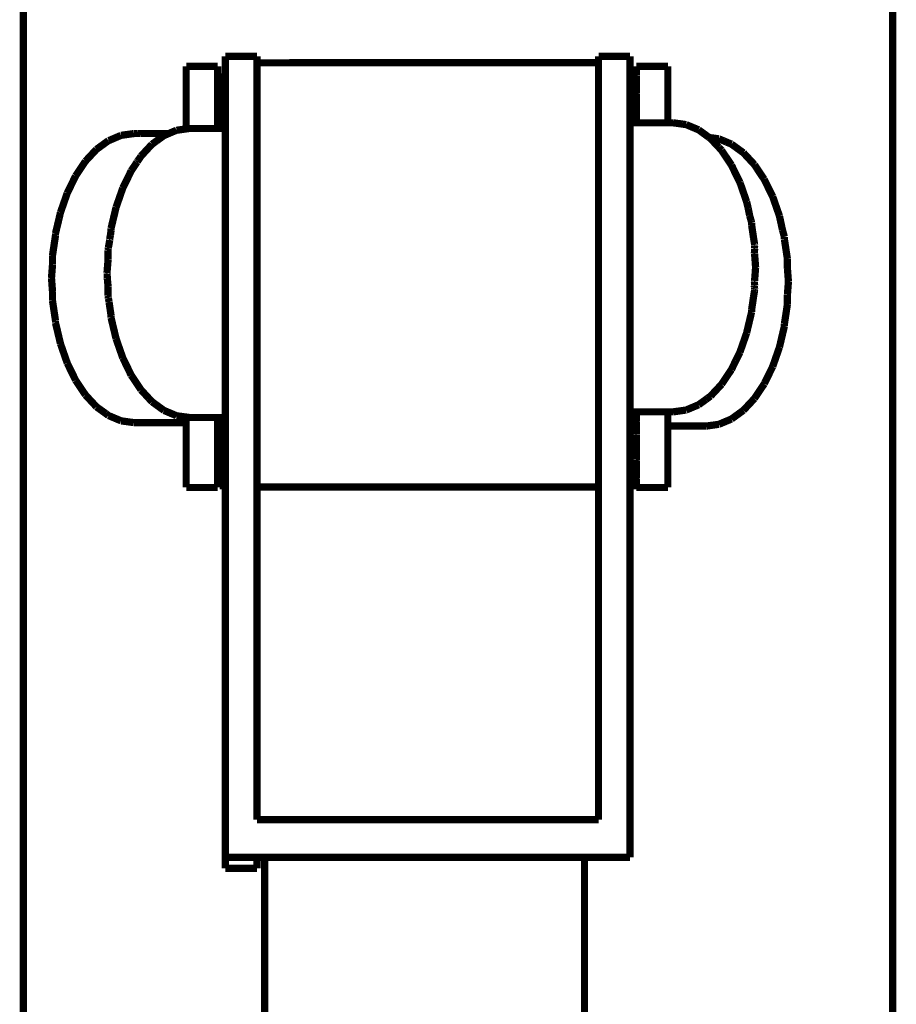
# Model space of a CAD drawing. Units: centimetres. Extents: x 565 to 1467, y 5 to 385.
# Drawn here: x 600 to 612, y 310 to 323 of the extents above; entities that cross this region are included whole.
import ezdxf

# ---------------------------------------------------------------- set-up
doc = ezdxf.new("R2010")
doc.units = ezdxf.units.CM
doc.layers.add('ProfileEdges', color=7, linetype='Continuous')

msp = doc.modelspace()

# ---------------------------------------------------------------- linework, layer by layer
at = {"layer": 'ProfileEdges'}
for points in [[(599.923, 299.009, 0.1, 0.1, 0), (599.923, 335.71, 0.1, 0.1, 0)], [(611.922, 335.71, 0.1, 0.1, 0), (611.922, 299.009, 0.1, 0.1, 0)], [(602.712, 322.714, 0.1, 0.1, 0), (602.712, 322.648, 0.1, 0.1, 0)], [(603.116, 322.714, 0.1, 0.1, 0), (602.712, 322.714, 0.1, 0.1, 0)], [(602.712, 322.648, 0.1, 0.1, 0), (602.712, 322.453, 0.1, 0.1, 0)], [(603.147, 322.714, 0.1, 0.1, 0), (603.116, 322.714, 0.1, 0.1, 0)], [(603.147, 322.648, 0.1, 0.1, 0), (603.147, 322.714, 0.1, 0.1, 0)], [(603.147, 322.624, 0.1, 0.1, 0), (603.147, 322.648, 0.1, 0.1, 0)], [(608.296, 322.714, 0.1, 0.1, 0), (607.862, 322.714, 0.1, 0.1, 0)], [(607.862, 322.714, 0.1, 0.1, 0), (607.862, 322.648, 0.1, 0.1, 0)], [(607.862, 322.648, 0.1, 0.1, 0), (607.862, 322.624, 0.1, 0.1, 0)], [(608.296, 322.648, 0.1, 0.1, 0), (608.296, 322.714, 0.1, 0.1, 0)], [(608.296, 322.453, 0.1, 0.1, 0), (608.296, 322.648, 0.1, 0.1, 0)], [(602.171, 322.576, 0.1, 0.1, 0), (602.171, 322.449, 0.1, 0.1, 0)], [(602.171, 322.576, 0.1, 0.1, 0), (602.529, 322.576, 0.1, 0.1, 0)], [(602.529, 322.576, 0.1, 0.1, 0), (602.581, 322.576, 0.1, 0.1, 0)], [(602.581, 322.576, 0.1, 0.1, 0), (602.605, 322.576, 0.1, 0.1, 0)], [(602.605, 322.449, 0.1, 0.1, 0), (602.605, 322.576, 0.1, 0.1, 0)], [(603.17, 322.623, 0.1, 0.1, 0), (603.147, 322.624, 0.1, 0.1, 0)], [(603.147, 322.56, 0.1, 0.1, 0), (603.147, 322.624, 0.1, 0.1, 0)], [(603.147, 322.56, 0.1, 0.1, 0), (603.147, 322.453, 0.1, 0.1, 0)], [(603.739, 322.624, 0.1, 0.1, 0), (603.17, 322.623, 0.1, 0.1, 0)], [(603.797, 322.624, 0.1, 0.1, 0), (603.739, 322.624, 0.1, 0.1, 0)], [(604.392, 322.624, 0.1, 0.1, 0), (603.797, 322.624, 0.1, 0.1, 0)], [(604.451, 322.624, 0.1, 0.1, 0), (604.392, 322.624, 0.1, 0.1, 0)], [(605.063, 322.624, 0.1, 0.1, 0), (604.451, 322.624, 0.1, 0.1, 0)], [(605.123, 322.624, 0.1, 0.1, 0), (605.063, 322.624, 0.1, 0.1, 0)], [(605.747, 322.624, 0.1, 0.1, 0), (605.123, 322.624, 0.1, 0.1, 0)], [(605.807, 322.624, 0.1, 0.1, 0), (605.747, 322.624, 0.1, 0.1, 0)], [(606.432, 322.624, 0.1, 0.1, 0), (605.807, 322.624, 0.1, 0.1, 0)], [(606.492, 322.624, 0.1, 0.1, 0), (606.432, 322.624, 0.1, 0.1, 0)], [(607.11, 322.624, 0.1, 0.1, 0), (606.492, 322.624, 0.1, 0.1, 0)], [(607.169, 322.624, 0.1, 0.1, 0), (607.11, 322.624, 0.1, 0.1, 0)], [(607.773, 322.624, 0.1, 0.1, 0), (607.169, 322.624, 0.1, 0.1, 0)], [(607.829, 322.624, 0.1, 0.1, 0), (607.773, 322.624, 0.1, 0.1, 0)], [(607.862, 322.624, 0.1, 0.1, 0), (607.829, 322.624, 0.1, 0.1, 0)], [(607.862, 322.624, 0.1, 0.1, 0), (607.862, 322.56, 0.1, 0.1, 0)], [(607.862, 322.453, 0.1, 0.1, 0), (607.862, 322.56, 0.1, 0.1, 0)], [(608.385, 322.576, 0.1, 0.1, 0), (608.385, 322.449, 0.1, 0.1, 0)], [(608.412, 322.576, 0.1, 0.1, 0), (608.385, 322.576, 0.1, 0.1, 0)], [(608.466, 322.576, 0.1, 0.1, 0), (608.412, 322.576, 0.1, 0.1, 0)], [(608.466, 322.576, 0.1, 0.1, 0), (608.819, 322.576, 0.1, 0.1, 0)], [(608.819, 322.449, 0.1, 0.1, 0), (608.819, 322.576, 0.1, 0.1, 0)], [(602.171, 322.449, 0.1, 0.1, 0), (602.171, 322.2, 0.1, 0.1, 0)], [(602.605, 322.2, 0.1, 0.1, 0), (602.605, 322.449, 0.1, 0.1, 0)], [(602.712, 322.428, 0.1, 0.1, 0), (602.631, 322.428, 0.1, 0.1, 0)], [(602.631, 322.428, 0.1, 0.1, 0), (602.631, 322.305, 0.1, 0.1, 0)], [(602.712, 322.453, 0.1, 0.1, 0), (602.712, 322.428, 0.1, 0.1, 0)], [(602.712, 322.428, 0.1, 0.1, 0), (602.712, 322.306, 0.1, 0.1, 0)], [(603.147, 322.371, 0.1, 0.1, 0), (603.147, 322.453, 0.1, 0.1, 0)], [(603.147, 322.138, 0.1, 0.1, 0), (603.147, 322.371, 0.1, 0.1, 0)], [(607.862, 322.453, 0.1, 0.1, 0), (607.862, 322.371, 0.1, 0.1, 0)], [(607.862, 322.371, 0.1, 0.1, 0), (607.862, 322.138, 0.1, 0.1, 0)], [(608.296, 322.428, 0.1, 0.1, 0), (608.296, 322.453, 0.1, 0.1, 0)], [(608.384, 322.428, 0.1, 0.1, 0), (608.296, 322.428, 0.1, 0.1, 0)], [(608.296, 322.305, 0.1, 0.1, 0), (608.296, 322.428, 0.1, 0.1, 0)], [(608.385, 322.449, 0.1, 0.1, 0), (608.384, 322.428, 0.1, 0.1, 0)], [(608.384, 322.305, 0.1, 0.1, 0), (608.384, 322.428, 0.1, 0.1, 0)], [(608.819, 322.2, 0.1, 0.1, 0), (608.819, 322.449, 0.1, 0.1, 0)], [(602.631, 322.305, 0.1, 0.1, 0), (602.631, 322.064, 0.1, 0.1, 0)], [(602.712, 322.306, 0.1, 0.1, 0), (602.712, 322.138, 0.1, 0.1, 0)], [(608.296, 322.301, 0.1, 0.1, 0), (608.296, 322.305, 0.1, 0.1, 0)], [(608.296, 322.138, 0.1, 0.1, 0), (608.296, 322.301, 0.1, 0.1, 0)], [(608.385, 322.2, 0.1, 0.1, 0), (608.384, 322.305, 0.1, 0.1, 0)], [(602.171, 322.2, 0.1, 0.1, 0), (602.171, 321.841, 0.1, 0.1, 0)], [(602.605, 321.841, 0.1, 0.1, 0), (602.605, 322.2, 0.1, 0.1, 0)], [(602.712, 322.138, 0.1, 0.1, 0), (602.712, 322.067, 0.1, 0.1, 0)], [(603.147, 322.064, 0.1, 0.1, 0), (603.147, 322.138, 0.1, 0.1, 0)], [(607.862, 322.138, 0.1, 0.1, 0), (607.862, 322.064, 0.1, 0.1, 0)], [(608.296, 322.064, 0.1, 0.1, 0), (608.296, 322.138, 0.1, 0.1, 0)], [(608.385, 322.2, 0.1, 0.1, 0), (608.384, 322.064, 0.1, 0.1, 0)], [(608.819, 321.841, 0.1, 0.1, 0), (608.819, 322.2, 0.1, 0.1, 0)], [(602.631, 322.064, 0.1, 0.1, 0), (602.631, 321.717, 0.1, 0.1, 0)], [(602.712, 322.067, 0.1, 0.1, 0), (602.712, 322.064, 0.1, 0.1, 0)], [(602.712, 322.064, 0.1, 0.1, 0), (602.712, 321.72, 0.1, 0.1, 0)], [(603.147, 321.715, 0.1, 0.1, 0), (603.147, 322.064, 0.1, 0.1, 0)], [(607.862, 322.064, 0.1, 0.1, 0), (607.862, 321.715, 0.1, 0.1, 0)], [(608.296, 322.058, 0.1, 0.1, 0), (608.296, 322.064, 0.1, 0.1, 0)], [(608.296, 321.795, 0.1, 0.1, 0), (608.296, 322.058, 0.1, 0.1, 0)], [(608.384, 322.064, 0.1, 0.1, 0), (608.385, 321.841, 0.1, 0.1, 0)], [(602.171, 321.841, 0.1, 0.1, 0), (602.171, 321.711, 0.1, 0.1, 0)], [(602.605, 321.717, 0.1, 0.1, 0), (602.605, 321.841, 0.1, 0.1, 0)], [(608.385, 321.841, 0.1, 0.1, 0), (608.385, 321.795, 0.1, 0.1, 0)], [(608.819, 321.795, 0.1, 0.1, 0), (608.819, 321.841, 0.1, 0.1, 0)], [(602.037, 321.692, 0.1, 0.1, 0), (601.986, 321.671, 0.1, 0.1, 0)], [(602.171, 321.711, 0.1, 0.1, 0), (602.037, 321.692, 0.1, 0.1, 0)], [(602.216, 321.717, 0.1, 0.1, 0), (602.171, 321.711, 0.1, 0.1, 0)], [(602.486, 321.717, 0.1, 0.1, 0), (602.216, 321.717, 0.1, 0.1, 0)], [(602.605, 321.717, 0.1, 0.1, 0), (602.486, 321.717, 0.1, 0.1, 0)], [(602.631, 321.717, 0.1, 0.1, 0), (602.605, 321.717, 0.1, 0.1, 0)], [(602.662, 321.717, 0.1, 0.1, 0), (602.631, 321.717, 0.1, 0.1, 0)], [(602.712, 321.715, 0.1, 0.1, 0), (602.662, 321.717, 0.1, 0.1, 0)], [(602.712, 321.72, 0.1, 0.1, 0), (602.712, 321.715, 0.1, 0.1, 0)], [(602.712, 321.715, 0.1, 0.1, 0), (602.712, 321.679, 0.1, 0.1, 0)], [(603.147, 321.655, 0.1, 0.1, 0), (603.147, 321.715, 0.1, 0.1, 0)], [(607.862, 321.715, 0.1, 0.1, 0), (607.862, 321.658, 0.1, 0.1, 0)], [(608.385, 321.795, 0.1, 0.1, 0), (608.296, 321.795, 0.1, 0.1, 0)], [(608.296, 321.75, 0.1, 0.1, 0), (608.296, 321.795, 0.1, 0.1, 0)], [(608.296, 321.715, 0.1, 0.1, 0), (608.296, 321.75, 0.1, 0.1, 0)], [(608.296, 321.698, 0.1, 0.1, 0), (608.296, 321.715, 0.1, 0.1, 0)], [(608.296, 321.698, 0.1, 0.1, 0), (608.296, 321.566, 0.1, 0.1, 0)], [(608.775, 321.795, 0.1, 0.1, 0), (608.385, 321.795, 0.1, 0.1, 0)], [(608.819, 321.795, 0.1, 0.1, 0), (608.775, 321.795, 0.1, 0.1, 0)], [(608.893, 321.795, 0.1, 0.1, 0), (608.819, 321.795, 0.1, 0.1, 0)], [(609.018, 321.778, 0.1, 0.1, 0), (608.893, 321.795, 0.1, 0.1, 0)], [(609.072, 321.77, 0.1, 0.1, 0), (609.018, 321.778, 0.1, 0.1, 0)], [(609.244, 321.698, 0.1, 0.1, 0), (609.072, 321.77, 0.1, 0.1, 0)], [(609.389, 321.592, 0.1, 0.1, 0), (609.244, 321.698, 0.1, 0.1, 0)], [(601.098, 321.549, 0.1, 0.1, 0), (601.061, 321.522, 0.1, 0.1, 0)], [(601.098, 321.549, 0.1, 0.1, 0), (601.102, 321.549, 0.1, 0.1, 0)], [(601.272, 321.622, 0.1, 0.1, 0), (601.102, 321.549, 0.1, 0.1, 0)], [(601.45, 321.647, 0.1, 0.1, 0), (601.272, 321.622, 0.1, 0.1, 0)], [(601.495, 321.648, 0.1, 0.1, 0), (601.45, 321.647, 0.1, 0.1, 0)], [(601.541, 321.647, 0.1, 0.1, 0), (601.495, 321.648, 0.1, 0.1, 0)], [(601.93, 321.647, 0.1, 0.1, 0), (601.541, 321.647, 0.1, 0.1, 0)], [(601.768, 321.549, 0.1, 0.1, 0), (601.7, 321.5, 0.1, 0.1, 0)], [(601.859, 321.616, 0.1, 0.1, 0), (601.768, 321.549, 0.1, 0.1, 0)], [(601.865, 321.619, 0.1, 0.1, 0), (601.859, 321.616, 0.1, 0.1, 0)], [(601.93, 321.647, 0.1, 0.1, 0), (601.865, 321.619, 0.1, 0.1, 0)], [(601.986, 321.671, 0.1, 0.1, 0), (601.93, 321.647, 0.1, 0.1, 0)], [(602.712, 321.679, 0.1, 0.1, 0), (602.712, 321.619, 0.1, 0.1, 0)], [(602.712, 321.619, 0.1, 0.1, 0), (602.712, 321.51, 0.1, 0.1, 0)], [(603.147, 321.652, 0.1, 0.1, 0), (603.147, 321.655, 0.1, 0.1, 0)], [(603.147, 321.205, 0.1, 0.1, 0), (603.147, 321.652, 0.1, 0.1, 0)], [(607.862, 321.658, 0.1, 0.1, 0), (607.862, 321.655, 0.1, 0.1, 0)], [(607.862, 321.205, 0.1, 0.1, 0), (607.862, 321.655, 0.1, 0.1, 0)], [(608.296, 321.414, 0.1, 0.1, 0), (608.296, 321.566, 0.1, 0.1, 0)], [(609.523, 321.574, 0.1, 0.1, 0), (609.389, 321.592, 0.1, 0.1, 0)], [(609.409, 321.578, 0.1, 0.1, 0), (609.389, 321.592, 0.1, 0.1, 0)], [(609.443, 321.541, 0.1, 0.1, 0), (609.409, 321.578, 0.1, 0.1, 0)], [(609.585, 321.548, 0.1, 0.1, 0), (609.523, 321.574, 0.1, 0.1, 0)], [(609.634, 321.527, 0.1, 0.1, 0), (609.585, 321.548, 0.1, 0.1, 0)], [(600.933, 321.429, 0.1, 0.1, 0), (600.781, 321.266, 0.1, 0.1, 0)], [(601.061, 321.522, 0.1, 0.1, 0), (600.933, 321.429, 0.1, 0.1, 0)], [(601.695, 321.495, 0.1, 0.1, 0), (601.548, 321.336, 0.1, 0.1, 0)], [(601.7, 321.5, 0.1, 0.1, 0), (601.695, 321.495, 0.1, 0.1, 0)], [(602.712, 321.51, 0.1, 0.1, 0), (602.712, 321.336, 0.1, 0.1, 0)], [(608.296, 321.209, 0.1, 0.1, 0), (608.296, 321.414, 0.1, 0.1, 0)], [(609.5, 321.48, 0.1, 0.1, 0), (609.443, 321.541, 0.1, 0.1, 0)], [(609.514, 321.465, 0.1, 0.1, 0), (609.5, 321.48, 0.1, 0.1, 0)], [(609.523, 321.456, 0.1, 0.1, 0), (609.514, 321.465, 0.1, 0.1, 0)], [(609.561, 321.414, 0.1, 0.1, 0), (609.523, 321.456, 0.1, 0.1, 0)], [(609.624, 321.32, 0.1, 0.1, 0), (609.561, 321.414, 0.1, 0.1, 0)], [(609.697, 321.501, 0.1, 0.1, 0), (609.634, 321.527, 0.1, 0.1, 0)], [(609.862, 321.381, 0.1, 0.1, 0), (609.697, 321.501, 0.1, 0.1, 0)], [(601.548, 321.336, 0.1, 0.1, 0), (601.501, 321.266, 0.1, 0.1, 0)], [(602.712, 321.336, 0.1, 0.1, 0), (602.712, 321.205, 0.1, 0.1, 0)], [(609.697, 321.211, 0.1, 0.1, 0), (609.624, 321.32, 0.1, 0.1, 0)], [(610.014, 321.217, 0.1, 0.1, 0), (609.862, 321.381, 0.1, 0.1, 0)], [(600.726, 321.183, 0.1, 0.1, 0), (600.69, 321.129, 0.1, 0.1, 0)], [(600.781, 321.266, 0.1, 0.1, 0), (600.726, 321.183, 0.1, 0.1, 0)], [(601.45, 321.189, 0.1, 0.1, 0), (601.412, 321.133, 0.1, 0.1, 0)], [(601.491, 321.251, 0.1, 0.1, 0), (601.45, 321.189, 0.1, 0.1, 0)], [(601.495, 321.256, 0.1, 0.1, 0), (601.491, 321.251, 0.1, 0.1, 0)], [(601.501, 321.266, 0.1, 0.1, 0), (601.495, 321.256, 0.1, 0.1, 0)], [(602.712, 321.205, 0.1, 0.1, 0), (602.712, 321.166, 0.1, 0.1, 0)], [(602.712, 321.166, 0.1, 0.1, 0), (602.712, 320.895, 0.1, 0.1, 0)], [(603.147, 321.159, 0.1, 0.1, 0), (603.147, 321.205, 0.1, 0.1, 0)], [(603.147, 321.156, 0.1, 0.1, 0), (603.147, 321.159, 0.1, 0.1, 0)], [(603.147, 320.628, 0.1, 0.1, 0), (603.147, 321.156, 0.1, 0.1, 0)], [(607.862, 321.205, 0.1, 0.1, 0), (607.862, 321.163, 0.1, 0.1, 0)], [(607.862, 321.163, 0.1, 0.1, 0), (607.862, 321.159, 0.1, 0.1, 0)], [(607.862, 321.159, 0.1, 0.1, 0), (607.862, 320.628, 0.1, 0.1, 0)], [(608.296, 321.209, 0.1, 0.1, 0), (608.296, 321.205, 0.1, 0.1, 0)], [(608.296, 320.973, 0.1, 0.1, 0), (608.296, 321.205, 0.1, 0.1, 0)], [(609.721, 321.161, 0.1, 0.1, 0), (609.697, 321.211, 0.1, 0.1, 0)], [(609.746, 321.109, 0.1, 0.1, 0), (609.721, 321.161, 0.1, 0.1, 0)], [(610.102, 321.084, 0.1, 0.1, 0), (610.014, 321.217, 0.1, 0.1, 0)], [(600.645, 321.062, 0.1, 0.1, 0), (600.529, 320.824, 0.1, 0.1, 0)], [(600.69, 321.129, 0.1, 0.1, 0), (600.645, 321.062, 0.1, 0.1, 0)], [(601.363, 321.031, 0.1, 0.1, 0), (601.296, 320.895, 0.1, 0.1, 0)], [(601.412, 321.133, 0.1, 0.1, 0), (601.363, 321.031, 0.1, 0.1, 0)], [(609.813, 320.973, 0.1, 0.1, 0), (609.746, 321.109, 0.1, 0.1, 0)], [(610.148, 321.016, 0.1, 0.1, 0), (610.102, 321.084, 0.1, 0.1, 0)], [(610.266, 320.776, 0.1, 0.1, 0), (610.148, 321.016, 0.1, 0.1, 0)], [(601.296, 320.895, 0.1, 0.1, 0), (601.272, 320.826, 0.1, 0.1, 0)], [(602.712, 320.895, 0.1, 0.1, 0), (602.712, 320.68, 0.1, 0.1, 0)], [(608.296, 320.714, 0.1, 0.1, 0), (608.296, 320.973, 0.1, 0.1, 0)], [(609.819, 320.957, 0.1, 0.1, 0), (609.813, 320.973, 0.1, 0.1, 0)], [(609.862, 320.833, 0.1, 0.1, 0), (609.819, 320.957, 0.1, 0.1, 0)], [(600.529, 320.824, 0.1, 0.1, 0), (600.436, 320.557, 0.1, 0.1, 0)], [(601.266, 320.808, 0.1, 0.1, 0), (601.203, 320.628, 0.1, 0.1, 0)], [(601.269, 320.817, 0.1, 0.1, 0), (601.266, 320.808, 0.1, 0.1, 0)], [(601.272, 320.826, 0.1, 0.1, 0), (601.269, 320.817, 0.1, 0.1, 0)], [(609.902, 320.717, 0.1, 0.1, 0), (609.862, 320.833, 0.1, 0.1, 0)], [(610.359, 320.509, 0.1, 0.1, 0), (610.266, 320.776, 0.1, 0.1, 0)], [(601.203, 320.628, 0.1, 0.1, 0), (601.18, 320.53, 0.1, 0.1, 0)], [(602.712, 320.68, 0.1, 0.1, 0), (602.712, 320.628, 0.1, 0.1, 0)], [(602.712, 320.628, 0.1, 0.1, 0), (602.712, 320.338, 0.1, 0.1, 0)], [(603.147, 320.6, 0.1, 0.1, 0), (603.147, 320.628, 0.1, 0.1, 0)], [(603.147, 320.597, 0.1, 0.1, 0), (603.147, 320.6, 0.1, 0.1, 0)], [(603.147, 320.011, 0.1, 0.1, 0), (603.147, 320.597, 0.1, 0.1, 0)], [(607.862, 320.628, 0.1, 0.1, 0), (607.862, 320.604, 0.1, 0.1, 0)], [(607.862, 320.604, 0.1, 0.1, 0), (607.862, 320.6, 0.1, 0.1, 0)], [(607.862, 320.6, 0.1, 0.1, 0), (607.862, 320.011, 0.1, 0.1, 0)], [(608.296, 320.628, 0.1, 0.1, 0), (608.296, 320.714, 0.1, 0.1, 0)], [(608.296, 320.417, 0.1, 0.1, 0), (608.296, 320.628, 0.1, 0.1, 0)], [(609.906, 320.706, 0.1, 0.1, 0), (609.902, 320.717, 0.1, 0.1, 0)], [(609.93, 320.605, 0.1, 0.1, 0), (609.906, 320.706, 0.1, 0.1, 0)], [(609.947, 320.516, 0.1, 0.1, 0), (609.93, 320.605, 0.1, 0.1, 0)], [(600.419, 320.484, 0.1, 0.1, 0), (600.388, 320.354, 0.1, 0.1, 0)], [(600.436, 320.557, 0.1, 0.1, 0), (600.419, 320.484, 0.1, 0.1, 0)], [(601.18, 320.53, 0.1, 0.1, 0), (601.134, 320.338, 0.1, 0.1, 0)], [(609.97, 320.437, 0.1, 0.1, 0), (609.947, 320.516, 0.1, 0.1, 0)], [(610.4, 320.319, 0.1, 0.1, 0), (610.359, 320.509, 0.1, 0.1, 0)], [(600.367, 320.268, 0.1, 0.1, 0), (600.388, 320.354, 0.1, 0.1, 0)], [(601.134, 320.338, 0.1, 0.1, 0), (601.134, 320.308, 0.1, 0.1, 0)], [(602.712, 320.338, 0.1, 0.1, 0), (602.712, 320.1, 0.1, 0.1, 0)], [(608.296, 320.13, 0.1, 0.1, 0), (608.296, 320.417, 0.1, 0.1, 0)], [(609.975, 320.417, 0.1, 0.1, 0), (609.97, 320.437, 0.1, 0.1, 0)], [(609.975, 320.386, 0.1, 0.1, 0), (609.975, 320.417, 0.1, 0.1, 0)], [(609.975, 320.386, 0.1, 0.1, 0), (610.002, 320.204, 0.1, 0.1, 0)], [(600.326, 319.964, 0.1, 0.1, 0), (600.367, 320.238, 0.1, 0.1, 0)], [(600.367, 320.268, 0.1, 0.1, 0), (600.367, 320.238, 0.1, 0.1, 0)], [(601.114, 320.186, 0.1, 0.1, 0), (601.125, 320.241, 0.1, 0.1, 0)], [(601.125, 320.241, 0.1, 0.1, 0), (601.134, 320.308, 0.1, 0.1, 0)], [(610.014, 320.13, 0.1, 0.1, 0), (610.002, 320.204, 0.1, 0.1, 0)], [(610.427, 320.22, 0.1, 0.1, 0), (610.4, 320.319, 0.1, 0.1, 0)], [(610.427, 320.19, 0.1, 0.1, 0), (610.427, 320.22, 0.1, 0.1, 0)], [(610.427, 320.19, 0.1, 0.1, 0), (610.469, 319.915, 0.1, 0.1, 0)], [(601.093, 320.034, 0.1, 0.1, 0), (601.098, 320.058, 0.1, 0.1, 0)], [(601.098, 320.075, 0.1, 0.1, 0), (601.107, 320.126, 0.1, 0.1, 0)], [(601.098, 320.058, 0.1, 0.1, 0), (601.098, 320.075, 0.1, 0.1, 0)], [(601.107, 320.126, 0.1, 0.1, 0), (601.116, 320.179, 0.1, 0.1, 0)], [(601.114, 320.186, 0.1, 0.1, 0), (601.116, 320.179, 0.1, 0.1, 0)], [(602.712, 320.1, 0.1, 0.1, 0), (602.712, 320.011, 0.1, 0.1, 0)], [(608.296, 320.011, 0.1, 0.1, 0), (608.296, 320.13, 0.1, 0.1, 0)], [(610.016, 320.112, 0.1, 0.1, 0), (610.014, 320.13, 0.1, 0.1, 0)], [(610.014, 320.059, 0.1, 0.1, 0), (610.016, 320.097, 0.1, 0.1, 0)], [(610.016, 320.053, 0.1, 0.1, 0), (610.014, 320.059, 0.1, 0.1, 0)], [(610.014, 320.002, 0.1, 0.1, 0), (610.016, 320.053, 0.1, 0.1, 0)], [(610.015, 320.105, 0.1, 0.1, 0), (610.016, 320.112, 0.1, 0.1, 0)], [(610.015, 320.101, 0.1, 0.1, 0), (610.015, 320.105, 0.1, 0.1, 0)], [(610.016, 320.097, 0.1, 0.1, 0), (610.015, 320.101, 0.1, 0.1, 0)], [(600.326, 319.904, 0.1, 0.1, 0), (600.326, 319.964, 0.1, 0.1, 0)], [(601.093, 319.974, 0.1, 0.1, 0), (601.093, 320.034, 0.1, 0.1, 0)], [(601.093, 319.974, 0.1, 0.1, 0), (601.093, 319.905, 0.1, 0.1, 0)], [(602.712, 320.011, 0.1, 0.1, 0), (602.712, 319.722, 0.1, 0.1, 0)], [(603.147, 320.001, 0.1, 0.1, 0), (603.147, 320.011, 0.1, 0.1, 0)], [(603.147, 319.998, 0.1, 0.1, 0), (603.147, 320.001, 0.1, 0.1, 0)], [(603.147, 319.389, 0.1, 0.1, 0), (603.147, 319.998, 0.1, 0.1, 0)], [(607.862, 320.011, 0.1, 0.1, 0), (607.862, 320.005, 0.1, 0.1, 0)], [(607.862, 320.005, 0.1, 0.1, 0), (607.862, 320.001, 0.1, 0.1, 0)], [(607.862, 320.001, 0.1, 0.1, 0), (607.862, 319.393, 0.1, 0.1, 0)], [(608.296, 319.8, 0.1, 0.1, 0), (608.296, 320.011, 0.1, 0.1, 0)], [(610.014, 319.994, 0.1, 0.1, 0), (610.014, 320.002, 0.1, 0.1, 0)], [(610.016, 319.984, 0.1, 0.1, 0), (610.014, 319.994, 0.1, 0.1, 0)], [(610.03, 319.8, 0.1, 0.1, 0), (610.016, 319.984, 0.1, 0.1, 0)], [(600.326, 319.835, 0.1, 0.1, 0), (600.312, 319.652, 0.1, 0.1, 0)], [(600.326, 319.904, 0.1, 0.1, 0), (600.326, 319.835, 0.1, 0.1, 0)], [(601.093, 319.905, 0.1, 0.1, 0), (601.078, 319.722, 0.1, 0.1, 0)], [(608.296, 319.514, 0.1, 0.1, 0), (608.296, 319.8, 0.1, 0.1, 0)], [(610.03, 319.8, 0.1, 0.1, 0), (610.016, 319.617, 0.1, 0.1, 0)], [(610.469, 319.856, 0.1, 0.1, 0), (610.469, 319.915, 0.1, 0.1, 0)], [(610.469, 319.787, 0.1, 0.1, 0), (610.469, 319.856, 0.1, 0.1, 0)], [(610.483, 319.603, 0.1, 0.1, 0), (610.469, 319.787, 0.1, 0.1, 0)], [(600.326, 319.468, 0.1, 0.1, 0), (600.312, 319.652, 0.1, 0.1, 0)], [(601.079, 319.717, 0.1, 0.1, 0), (601.078, 319.722, 0.1, 0.1, 0)], [(601.08, 319.714, 0.1, 0.1, 0), (601.079, 319.717, 0.1, 0.1, 0)], [(601.082, 319.652, 0.1, 0.1, 0), (601.08, 319.714, 0.1, 0.1, 0)], [(601.093, 319.538, 0.1, 0.1, 0), (601.082, 319.652, 0.1, 0.1, 0)], [(602.712, 319.722, 0.1, 0.1, 0), (602.712, 319.484, 0.1, 0.1, 0)], [(601.093, 319.538, 0.1, 0.1, 0), (601.093, 319.469, 0.1, 0.1, 0)], [(608.296, 319.184, 0.1, 0.1, 0), (608.296, 319.514, 0.1, 0.1, 0)], [(610.015, 319.607, 0.1, 0.1, 0), (610.014, 319.598, 0.1, 0.1, 0)], [(610.016, 319.548, 0.1, 0.1, 0), (610.014, 319.598, 0.1, 0.1, 0)], [(610.014, 319.541, 0.1, 0.1, 0), (610.016, 319.548, 0.1, 0.1, 0)], [(610.014, 319.541, 0.1, 0.1, 0), (610.014, 319.528, 0.1, 0.1, 0)], [(610.016, 319.503, 0.1, 0.1, 0), (610.014, 319.528, 0.1, 0.1, 0)], [(610.015, 319.607, 0.1, 0.1, 0), (610.016, 319.611, 0.1, 0.1, 0)], [(610.016, 319.617, 0.1, 0.1, 0), (610.016, 319.611, 0.1, 0.1, 0)], [(610.483, 319.603, 0.1, 0.1, 0), (610.469, 319.42, 0.1, 0.1, 0)], [(600.326, 319.468, 0.1, 0.1, 0), (600.326, 319.399, 0.1, 0.1, 0)], [(600.326, 319.339, 0.1, 0.1, 0), (600.326, 319.399, 0.1, 0.1, 0)], [(601.093, 319.41, 0.1, 0.1, 0), (601.093, 319.469, 0.1, 0.1, 0)], [(601.093, 319.41, 0.1, 0.1, 0), (601.098, 319.386, 0.1, 0.1, 0)], [(601.098, 319.386, 0.1, 0.1, 0), (601.098, 319.369, 0.1, 0.1, 0)], [(602.712, 319.484, 0.1, 0.1, 0), (602.712, 319.105, 0.1, 0.1, 0)], [(603.147, 319.385, 0.1, 0.1, 0), (603.147, 319.389, 0.1, 0.1, 0)], [(603.147, 318.79, 0.1, 0.1, 0), (603.147, 319.385, 0.1, 0.1, 0)], [(607.862, 319.393, 0.1, 0.1, 0), (607.862, 319.389, 0.1, 0.1, 0)], [(607.862, 319.389, 0.1, 0.1, 0), (607.862, 318.794, 0.1, 0.1, 0)], [(609.975, 319.214, 0.1, 0.1, 0), (610.002, 319.396, 0.1, 0.1, 0)], [(610.002, 319.396, 0.1, 0.1, 0), (610.014, 319.47, 0.1, 0.1, 0)], [(610.014, 319.491, 0.1, 0.1, 0), (610.016, 319.503, 0.1, 0.1, 0)], [(610.016, 319.488, 0.1, 0.1, 0), (610.014, 319.491, 0.1, 0.1, 0)], [(610.014, 319.47, 0.1, 0.1, 0), (610.016, 319.488, 0.1, 0.1, 0)], [(610.469, 319.351, 0.1, 0.1, 0), (610.469, 319.42, 0.1, 0.1, 0)], [(600.326, 319.339, 0.1, 0.1, 0), (600.367, 319.065, 0.1, 0.1, 0)], [(601.098, 319.369, 0.1, 0.1, 0), (601.107, 319.329, 0.1, 0.1, 0)], [(601.107, 319.329, 0.1, 0.1, 0), (601.107, 319.318, 0.1, 0.1, 0)], [(601.107, 319.318, 0.1, 0.1, 0), (601.134, 319.136, 0.1, 0.1, 0)], [(610.469, 319.291, 0.1, 0.1, 0), (610.427, 319.017, 0.1, 0.1, 0)], [(610.469, 319.291, 0.1, 0.1, 0), (610.469, 319.351, 0.1, 0.1, 0)], [(601.134, 319.136, 0.1, 0.1, 0), (601.134, 319.105, 0.1, 0.1, 0)], [(601.134, 319.105, 0.1, 0.1, 0), (601.145, 319.059, 0.1, 0.1, 0)], [(602.712, 319.105, 0.1, 0.1, 0), (602.712, 318.891, 0.1, 0.1, 0)], [(608.296, 318.925, 0.1, 0.1, 0), (608.296, 319.184, 0.1, 0.1, 0)], [(609.951, 319.084, 0.1, 0.1, 0), (609.975, 319.184, 0.1, 0.1, 0)], [(609.975, 319.184, 0.1, 0.1, 0), (609.975, 319.214, 0.1, 0.1, 0)], [(600.367, 319.065, 0.1, 0.1, 0), (600.367, 319.035, 0.1, 0.1, 0)], [(600.388, 318.949, 0.1, 0.1, 0), (600.367, 319.035, 0.1, 0.1, 0)], [(601.145, 319.059, 0.1, 0.1, 0), (601.203, 318.816, 0.1, 0.1, 0)], [(609.906, 318.894, 0.1, 0.1, 0), (609.951, 319.084, 0.1, 0.1, 0)], [(610.427, 318.987, 0.1, 0.1, 0), (610.359, 318.697, 0.1, 0.1, 0)], [(610.427, 318.987, 0.1, 0.1, 0), (610.427, 319.017, 0.1, 0.1, 0)], [(600.422, 318.805, 0.1, 0.1, 0), (600.388, 318.949, 0.1, 0.1, 0)], [(602.712, 318.891, 0.1, 0.1, 0), (602.712, 318.549, 0.1, 0.1, 0)], [(608.296, 318.627, 0.1, 0.1, 0), (608.296, 318.925, 0.1, 0.1, 0)], [(609.862, 318.767, 0.1, 0.1, 0), (609.906, 318.894, 0.1, 0.1, 0)], [(600.422, 318.805, 0.1, 0.1, 0), (600.436, 318.746, 0.1, 0.1, 0)], [(600.529, 318.479, 0.1, 0.1, 0), (600.436, 318.746, 0.1, 0.1, 0)], [(601.203, 318.816, 0.1, 0.1, 0), (601.272, 318.618, 0.1, 0.1, 0)], [(603.147, 318.787, 0.1, 0.1, 0), (603.147, 318.79, 0.1, 0.1, 0)], [(603.147, 318.231, 0.1, 0.1, 0), (603.147, 318.787, 0.1, 0.1, 0)], [(607.862, 318.794, 0.1, 0.1, 0), (607.862, 318.79, 0.1, 0.1, 0)], [(607.862, 318.79, 0.1, 0.1, 0), (607.862, 318.234, 0.1, 0.1, 0)], [(609.813, 318.627, 0.1, 0.1, 0), (609.862, 318.767, 0.1, 0.1, 0)], [(610.359, 318.697, 0.1, 0.1, 0), (610.266, 318.431, 0.1, 0.1, 0)], [(601.272, 318.618, 0.1, 0.1, 0), (601.296, 318.549, 0.1, 0.1, 0)], [(608.296, 318.422, 0.1, 0.1, 0), (608.296, 318.627, 0.1, 0.1, 0)], [(609.757, 318.514, 0.1, 0.1, 0), (609.813, 318.627, 0.1, 0.1, 0)], [(600.645, 318.241, 0.1, 0.1, 0), (600.529, 318.479, 0.1, 0.1, 0)], [(601.296, 318.549, 0.1, 0.1, 0), (601.326, 318.489, 0.1, 0.1, 0)], [(601.326, 318.489, 0.1, 0.1, 0), (601.412, 318.311, 0.1, 0.1, 0)], [(602.712, 318.549, 0.1, 0.1, 0), (602.712, 318.379, 0.1, 0.1, 0)], [(608.296, 318.186, 0.1, 0.1, 0), (608.296, 318.422, 0.1, 0.1, 0)], [(609.697, 318.389, 0.1, 0.1, 0), (609.757, 318.514, 0.1, 0.1, 0)], [(610.266, 318.431, 0.1, 0.1, 0), (610.157, 318.208, 0.1, 0.1, 0)], [(601.412, 318.311, 0.1, 0.1, 0), (601.45, 318.255, 0.1, 0.1, 0)], [(602.712, 318.379, 0.1, 0.1, 0), (602.712, 318.108, 0.1, 0.1, 0)], [(609.618, 318.272, 0.1, 0.1, 0), (609.697, 318.389, 0.1, 0.1, 0)], [(600.69, 318.174, 0.1, 0.1, 0), (600.645, 318.241, 0.1, 0.1, 0)], [(600.734, 318.108, 0.1, 0.1, 0), (600.69, 318.174, 0.1, 0.1, 0)], [(601.45, 318.255, 0.1, 0.1, 0), (601.548, 318.108, 0.1, 0.1, 0)], [(603.147, 318.228, 0.1, 0.1, 0), (603.147, 318.231, 0.1, 0.1, 0)], [(603.147, 317.735, 0.1, 0.1, 0), (603.147, 318.228, 0.1, 0.1, 0)], [(607.862, 318.234, 0.1, 0.1, 0), (607.862, 318.231, 0.1, 0.1, 0)], [(607.862, 318.231, 0.1, 0.1, 0), (607.862, 317.739, 0.1, 0.1, 0)], [(608.296, 318.054, 0.1, 0.1, 0), (608.296, 318.186, 0.1, 0.1, 0)], [(609.523, 318.145, 0.1, 0.1, 0), (609.561, 318.186, 0.1, 0.1, 0)], [(609.561, 318.186, 0.1, 0.1, 0), (609.618, 318.272, 0.1, 0.1, 0)], [(610.15, 318.192, 0.1, 0.1, 0), (610.102, 318.122, 0.1, 0.1, 0)], [(610.157, 318.208, 0.1, 0.1, 0), (610.15, 318.192, 0.1, 0.1, 0)], [(600.781, 318.038, 0.1, 0.1, 0), (600.734, 318.108, 0.1, 0.1, 0)], [(600.933, 317.874, 0.1, 0.1, 0), (600.781, 318.038, 0.1, 0.1, 0)], [(601.548, 318.108, 0.1, 0.1, 0), (601.613, 318.038, 0.1, 0.1, 0)], [(601.613, 318.038, 0.1, 0.1, 0), (601.655, 317.992, 0.1, 0.1, 0)], [(602.712, 318.108, 0.1, 0.1, 0), (602.712, 317.998, 0.1, 0.1, 0)], [(608.296, 317.903, 0.1, 0.1, 0), (608.296, 318.054, 0.1, 0.1, 0)], [(609.366, 317.992, 0.1, 0.1, 0), (609.409, 318.023, 0.1, 0.1, 0)], [(609.409, 318.023, 0.1, 0.1, 0), (609.523, 318.145, 0.1, 0.1, 0)], [(610.102, 318.122, 0.1, 0.1, 0), (610.014, 317.989, 0.1, 0.1, 0)], [(601.655, 317.992, 0.1, 0.1, 0), (601.7, 317.944, 0.1, 0.1, 0)], [(601.7, 317.944, 0.1, 0.1, 0), (601.865, 317.824, 0.1, 0.1, 0)], [(602.712, 317.998, 0.1, 0.1, 0), (602.712, 317.824, 0.1, 0.1, 0)], [(608.296, 317.857, 0.1, 0.1, 0), (608.296, 317.903, 0.1, 0.1, 0)], [(609.071, 317.83, 0.1, 0.1, 0), (609.244, 317.903, 0.1, 0.1, 0)], [(609.244, 317.903, 0.1, 0.1, 0), (609.345, 317.976, 0.1, 0.1, 0)], [(609.345, 317.976, 0.1, 0.1, 0), (609.366, 317.992, 0.1, 0.1, 0)], [(610.014, 317.989, 0.1, 0.1, 0), (609.862, 317.826, 0.1, 0.1, 0)], [(601.061, 317.782, 0.1, 0.1, 0), (600.933, 317.874, 0.1, 0.1, 0)], [(601.098, 317.754, 0.1, 0.1, 0), (601.061, 317.782, 0.1, 0.1, 0)], [(601.113, 317.748, 0.1, 0.1, 0), (601.098, 317.754, 0.1, 0.1, 0)], [(601.272, 317.681, 0.1, 0.1, 0), (601.113, 317.748, 0.1, 0.1, 0)], [(601.865, 317.824, 0.1, 0.1, 0), (602.032, 317.754, 0.1, 0.1, 0)], [(602.032, 317.754, 0.1, 0.1, 0), (602.038, 317.751, 0.1, 0.1, 0)], [(602.038, 317.751, 0.1, 0.1, 0), (602.171, 317.733, 0.1, 0.1, 0)], [(602.712, 317.824, 0.1, 0.1, 0), (602.712, 317.787, 0.1, 0.1, 0)], [(602.712, 317.787, 0.1, 0.1, 0), (602.712, 317.727, 0.1, 0.1, 0)], [(608.296, 317.805, 0.1, 0.1, 0), (608.296, 317.857, 0.1, 0.1, 0)], [(608.296, 317.5, 0.1, 0.1, 0), (608.296, 317.805, 0.1, 0.1, 0)], [(608.296, 317.805, 0.1, 0.1, 0), (608.385, 317.805, 0.1, 0.1, 0)], [(608.385, 317.805, 0.1, 0.1, 0), (608.68, 317.805, 0.1, 0.1, 0)], [(608.385, 317.805, 0.1, 0.1, 0), (608.385, 317.677, 0.1, 0.1, 0)], [(608.68, 317.805, 0.1, 0.1, 0), (608.819, 317.805, 0.1, 0.1, 0)], [(608.819, 317.706, 0.1, 0.1, 0), (608.819, 317.805, 0.1, 0.1, 0)], [(608.819, 317.805, 0.1, 0.1, 0), (608.893, 317.805, 0.1, 0.1, 0)], [(608.893, 317.805, 0.1, 0.1, 0), (609.071, 317.83, 0.1, 0.1, 0)], [(609.862, 317.826, 0.1, 0.1, 0), (609.697, 317.706, 0.1, 0.1, 0)], [(601.45, 317.656, 0.1, 0.1, 0), (601.272, 317.681, 0.1, 0.1, 0)], [(601.495, 317.656, 0.1, 0.1, 0), (601.45, 317.656, 0.1, 0.1, 0)], [(601.554, 317.656, 0.1, 0.1, 0), (601.495, 317.656, 0.1, 0.1, 0)], [(601.986, 317.656, 0.1, 0.1, 0), (601.554, 317.656, 0.1, 0.1, 0)], [(602.052, 317.656, 0.1, 0.1, 0), (601.986, 317.656, 0.1, 0.1, 0)], [(602.171, 317.656, 0.1, 0.1, 0), (602.052, 317.656, 0.1, 0.1, 0)], [(602.171, 317.733, 0.1, 0.1, 0), (602.216, 317.727, 0.1, 0.1, 0)], [(602.171, 317.733, 0.1, 0.1, 0), (602.171, 317.699, 0.1, 0.1, 0)], [(602.171, 317.699, 0.1, 0.1, 0), (602.171, 317.656, 0.1, 0.1, 0)], [(602.171, 317.656, 0.1, 0.1, 0), (602.171, 317.496, 0.1, 0.1, 0)], [(602.216, 317.727, 0.1, 0.1, 0), (602.391, 317.727, 0.1, 0.1, 0)], [(602.391, 317.727, 0.1, 0.1, 0), (602.605, 317.727, 0.1, 0.1, 0)], [(602.605, 317.727, 0.1, 0.1, 0), (602.631, 317.727, 0.1, 0.1, 0)], [(602.605, 317.727, 0.1, 0.1, 0), (602.605, 317.666, 0.1, 0.1, 0)], [(602.605, 317.656, 0.1, 0.1, 0), (602.605, 317.666, 0.1, 0.1, 0)], [(602.631, 317.656, 0.1, 0.1, 0), (602.605, 317.656, 0.1, 0.1, 0)], [(602.605, 317.496, 0.1, 0.1, 0), (602.605, 317.656, 0.1, 0.1, 0)], [(602.631, 317.727, 0.1, 0.1, 0), (602.631, 317.664, 0.1, 0.1, 0)], [(602.631, 317.727, 0.1, 0.1, 0), (602.712, 317.727, 0.1, 0.1, 0)], [(602.631, 317.664, 0.1, 0.1, 0), (602.631, 317.656, 0.1, 0.1, 0)], [(602.631, 317.656, 0.1, 0.1, 0), (602.631, 317.5, 0.1, 0.1, 0)], [(602.712, 317.727, 0.1, 0.1, 0), (602.712, 317.506, 0.1, 0.1, 0)], [(603.147, 317.325, 0.1, 0.1, 0), (603.147, 317.735, 0.1, 0.1, 0)], [(607.862, 317.739, 0.1, 0.1, 0), (607.862, 317.735, 0.1, 0.1, 0)], [(607.862, 317.735, 0.1, 0.1, 0), (607.862, 317.328, 0.1, 0.1, 0)], [(608.385, 317.677, 0.1, 0.1, 0), (608.384, 317.608, 0.1, 0.1, 0)], [(608.384, 317.5, 0.1, 0.1, 0), (608.384, 317.608, 0.1, 0.1, 0)], [(608.819, 317.706, 0.1, 0.1, 0), (608.819, 317.666, 0.1, 0.1, 0)], [(608.819, 317.608, 0.1, 0.1, 0), (608.819, 317.666, 0.1, 0.1, 0)], [(608.819, 317.496, 0.1, 0.1, 0), (608.819, 317.608, 0.1, 0.1, 0)], [(609.018, 317.608, 0.1, 0.1, 0), (608.819, 317.608, 0.1, 0.1, 0)], [(609.087, 317.608, 0.1, 0.1, 0), (609.018, 317.608, 0.1, 0.1, 0)], [(609.345, 317.608, 0.1, 0.1, 0), (609.087, 317.608, 0.1, 0.1, 0)], [(609.523, 317.633, 0.1, 0.1, 0), (609.345, 317.608, 0.1, 0.1, 0)], [(609.585, 317.659, 0.1, 0.1, 0), (609.523, 317.633, 0.1, 0.1, 0)], [(609.647, 317.685, 0.1, 0.1, 0), (609.585, 317.659, 0.1, 0.1, 0)], [(609.697, 317.706, 0.1, 0.1, 0), (609.647, 317.685, 0.1, 0.1, 0)], [(602.171, 317.496, 0.1, 0.1, 0), (602.171, 317.136, 0.1, 0.1, 0)], [(602.605, 317.136, 0.1, 0.1, 0), (602.605, 317.496, 0.1, 0.1, 0)], [(602.631, 317.5, 0.1, 0.1, 0), (602.631, 317.152, 0.1, 0.1, 0)], [(602.712, 317.506, 0.1, 0.1, 0), (602.712, 317.5, 0.1, 0.1, 0)], [(602.712, 317.5, 0.1, 0.1, 0), (602.712, 317.156, 0.1, 0.1, 0)], [(608.296, 317.495, 0.1, 0.1, 0), (608.296, 317.5, 0.1, 0.1, 0)], [(608.296, 317.152, 0.1, 0.1, 0), (608.296, 317.495, 0.1, 0.1, 0)], [(608.384, 317.5, 0.1, 0.1, 0), (608.385, 317.496, 0.1, 0.1, 0)], [(608.385, 317.496, 0.1, 0.1, 0), (608.384, 317.152, 0.1, 0.1, 0)], [(608.819, 317.136, 0.1, 0.1, 0), (608.819, 317.496, 0.1, 0.1, 0)], [(603.147, 317.019, 0.1, 0.1, 0), (603.147, 317.325, 0.1, 0.1, 0)], [(607.862, 317.328, 0.1, 0.1, 0), (607.862, 317.325, 0.1, 0.1, 0)], [(607.862, 317.325, 0.1, 0.1, 0), (607.862, 317.019, 0.1, 0.1, 0)], [(602.171, 317.136, 0.1, 0.1, 0), (602.171, 316.888, 0.1, 0.1, 0)], [(602.605, 316.888, 0.1, 0.1, 0), (602.605, 317.136, 0.1, 0.1, 0)], [(602.631, 317.152, 0.1, 0.1, 0), (602.631, 316.91, 0.1, 0.1, 0)], [(602.712, 317.156, 0.1, 0.1, 0), (602.712, 317.152, 0.1, 0.1, 0)], [(602.712, 317.152, 0.1, 0.1, 0), (602.712, 316.914, 0.1, 0.1, 0)], [(608.296, 317.148, 0.1, 0.1, 0), (608.296, 317.152, 0.1, 0.1, 0)], [(608.296, 316.91, 0.1, 0.1, 0), (608.296, 317.148, 0.1, 0.1, 0)], [(608.384, 317.152, 0.1, 0.1, 0), (608.385, 317.136, 0.1, 0.1, 0)], [(608.385, 317.136, 0.1, 0.1, 0), (608.384, 316.91, 0.1, 0.1, 0)], [(608.819, 316.888, 0.1, 0.1, 0), (608.819, 317.136, 0.1, 0.1, 0)], [(603.147, 316.83, 0.1, 0.1, 0), (603.147, 317.019, 0.1, 0.1, 0)], [(607.862, 317.019, 0.1, 0.1, 0), (607.862, 316.83, 0.1, 0.1, 0)], [(602.171, 316.888, 0.1, 0.1, 0), (602.171, 316.761, 0.1, 0.1, 0)], [(602.604, 316.761, 0.1, 0.1, 0), (602.605, 316.888, 0.1, 0.1, 0)], [(602.631, 316.91, 0.1, 0.1, 0), (602.631, 316.787, 0.1, 0.1, 0)], [(602.712, 316.914, 0.1, 0.1, 0), (602.712, 316.91, 0.1, 0.1, 0)], [(602.712, 316.91, 0.1, 0.1, 0), (602.712, 316.789, 0.1, 0.1, 0)], [(603.147, 316.766, 0.1, 0.1, 0), (603.147, 316.83, 0.1, 0.1, 0)], [(607.862, 316.83, 0.1, 0.1, 0), (607.862, 316.767, 0.1, 0.1, 0)], [(608.296, 316.787, 0.1, 0.1, 0), (608.296, 316.91, 0.1, 0.1, 0)], [(608.384, 316.91, 0.1, 0.1, 0), (608.385, 316.888, 0.1, 0.1, 0)], [(608.385, 316.888, 0.1, 0.1, 0), (608.384, 316.787, 0.1, 0.1, 0)], [(608.819, 316.761, 0.1, 0.1, 0), (608.819, 316.888, 0.1, 0.1, 0)], [(602.171, 316.761, 0.1, 0.1, 0), (602.529, 316.761, 0.1, 0.1, 0)], [(602.604, 316.761, 0.1, 0.1, 0), (602.529, 316.761, 0.1, 0.1, 0)], [(602.712, 316.789, 0.1, 0.1, 0), (602.631, 316.787, 0.1, 0.1, 0)], [(602.712, 316.789, 0.1, 0.1, 0), (602.712, 312.175, 0.1, 0.1, 0)], [(603.147, 312.175, 0.1, 0.1, 0), (603.147, 316.766, 0.1, 0.1, 0)], [(603.147, 316.766, 0.1, 0.1, 0), (603.195, 316.766, 0.1, 0.1, 0)], [(603.195, 316.766, 0.1, 0.1, 0), (603.739, 316.766, 0.1, 0.1, 0)], [(603.739, 316.766, 0.1, 0.1, 0), (603.822, 316.766, 0.1, 0.1, 0)], [(603.822, 316.766, 0.1, 0.1, 0), (604.392, 316.766, 0.1, 0.1, 0)], [(604.392, 316.766, 0.1, 0.1, 0), (604.477, 316.766, 0.1, 0.1, 0)], [(604.477, 316.766, 0.1, 0.1, 0), (605.063, 316.766, 0.1, 0.1, 0)], [(605.063, 316.766, 0.1, 0.1, 0), (605.15, 316.766, 0.1, 0.1, 0)], [(605.15, 316.766, 0.1, 0.1, 0), (605.747, 316.766, 0.1, 0.1, 0)], [(605.747, 316.766, 0.1, 0.1, 0), (605.834, 316.766, 0.1, 0.1, 0)], [(605.834, 316.766, 0.1, 0.1, 0), (606.432, 316.766, 0.1, 0.1, 0)], [(606.432, 316.766, 0.1, 0.1, 0), (606.518, 316.766, 0.1, 0.1, 0)], [(606.518, 316.766, 0.1, 0.1, 0), (607.11, 316.766, 0.1, 0.1, 0)], [(607.11, 316.766, 0.1, 0.1, 0), (607.195, 316.766, 0.1, 0.1, 0)], [(607.195, 316.766, 0.1, 0.1, 0), (607.773, 316.768, 0.1, 0.1, 0)], [(607.773, 316.768, 0.1, 0.1, 0), (607.855, 316.767, 0.1, 0.1, 0)], [(607.855, 316.767, 0.1, 0.1, 0), (607.862, 316.767, 0.1, 0.1, 0)], [(607.862, 316.767, 0.1, 0.1, 0), (607.862, 315.059, 0.1, 0.1, 0)], [(608.296, 316.787, 0.1, 0.1, 0), (608.384, 316.787, 0.1, 0.1, 0)], [(608.296, 312.175, 0.1, 0.1, 0), (608.296, 316.787, 0.1, 0.1, 0)], [(608.384, 316.787, 0.1, 0.1, 0), (608.385, 316.761, 0.1, 0.1, 0)], [(608.385, 316.761, 0.1, 0.1, 0), (608.412, 316.761, 0.1, 0.1, 0)], [(608.412, 316.761, 0.1, 0.1, 0), (608.484, 316.761, 0.1, 0.1, 0)], [(608.489, 316.761, 0.1, 0.1, 0), (608.484, 316.761, 0.1, 0.1, 0)], [(608.819, 316.761, 0.1, 0.1, 0), (608.489, 316.761, 0.1, 0.1, 0)], [(607.862, 315.059, 0.1, 0.1, 0), (607.862, 312.175, 0.1, 0.1, 0)], [(602.712, 312.175, 0.1, 0.1, 0), (602.712, 311.654, 0.1, 0.1, 0)], [(603.147, 312.175, 0.1, 0.1, 0), (603.214, 312.175, 0.1, 0.1, 0)], [(603.214, 312.175, 0.1, 0.1, 0), (603.739, 312.175, 0.1, 0.1, 0)], [(603.739, 312.175, 0.1, 0.1, 0), (603.843, 312.175, 0.1, 0.1, 0)], [(603.843, 312.175, 0.1, 0.1, 0), (604.392, 312.175, 0.1, 0.1, 0)], [(604.392, 312.175, 0.1, 0.1, 0), (604.498, 312.175, 0.1, 0.1, 0)], [(604.498, 312.175, 0.1, 0.1, 0), (605.063, 312.175, 0.1, 0.1, 0)], [(605.063, 312.175, 0.1, 0.1, 0), (605.171, 312.175, 0.1, 0.1, 0)], [(605.171, 312.175, 0.1, 0.1, 0), (605.747, 312.175, 0.1, 0.1, 0)], [(605.747, 312.175, 0.1, 0.1, 0), (605.855, 312.175, 0.1, 0.1, 0)], [(605.855, 312.175, 0.1, 0.1, 0), (606.432, 312.175, 0.1, 0.1, 0)], [(606.432, 312.175, 0.1, 0.1, 0), (606.539, 312.175, 0.1, 0.1, 0)], [(606.539, 312.175, 0.1, 0.1, 0), (607.11, 312.175, 0.1, 0.1, 0)], [(607.11, 312.175, 0.1, 0.1, 0), (607.215, 312.175, 0.1, 0.1, 0)], [(607.215, 312.175, 0.1, 0.1, 0), (607.773, 312.175, 0.1, 0.1, 0)], [(607.773, 312.175, 0.1, 0.1, 0), (607.862, 312.175, 0.1, 0.1, 0)], [(608.296, 311.654, 0.1, 0.1, 0), (608.296, 312.175, 0.1, 0.1, 0)], [(603.139, 311.654, 0.1, 0.1, 0), (602.712, 311.654, 0.1, 0.1, 0)], [(602.712, 311.654, 0.1, 0.1, 0), (602.712, 311.503, 0.1, 0.1, 0)], [(603.147, 311.654, 0.1, 0.1, 0), (603.139, 311.654, 0.1, 0.1, 0)], [(603.147, 311.503, 0.1, 0.1, 0), (603.147, 311.654, 0.1, 0.1, 0)], [(603.216, 311.654, 0.1, 0.1, 0), (603.147, 311.654, 0.1, 0.1, 0)], [(603.254, 311.654, 0.1, 0.1, 0), (603.216, 311.654, 0.1, 0.1, 0)], [(603.254, 311.654, 0.1, 0.1, 0), (603.254, 302.737, 0.1, 0.1, 0)], [(603.287, 311.654, 0.1, 0.1, 0), (603.254, 311.654, 0.1, 0.1, 0)], [(603.387, 311.654, 0.1, 0.1, 0), (603.287, 311.654, 0.1, 0.1, 0)], [(603.549, 311.654, 0.1, 0.1, 0), (603.387, 311.654, 0.1, 0.1, 0)], [(603.77, 311.654, 0.1, 0.1, 0), (603.549, 311.654, 0.1, 0.1, 0)], [(604.042, 311.654, 0.1, 0.1, 0), (603.77, 311.654, 0.1, 0.1, 0)], [(604.042, 311.654, 0.1, 0.1, 0), (604.357, 311.654, 0.1, 0.1, 0)], [(604.706, 311.654, 0.1, 0.1, 0), (604.357, 311.654, 0.1, 0.1, 0)], [(605.078, 311.654, 0.1, 0.1, 0), (604.706, 311.654, 0.1, 0.1, 0)], [(605.461, 311.654, 0.1, 0.1, 0), (605.078, 311.654, 0.1, 0.1, 0)], [(605.844, 311.654, 0.1, 0.1, 0), (605.461, 311.654, 0.1, 0.1, 0)], [(606.216, 311.654, 0.1, 0.1, 0), (605.844, 311.654, 0.1, 0.1, 0)], [(606.564, 311.654, 0.1, 0.1, 0), (606.216, 311.654, 0.1, 0.1, 0)], [(606.88, 311.654, 0.1, 0.1, 0), (606.564, 311.654, 0.1, 0.1, 0)], [(607.152, 311.654, 0.1, 0.1, 0), (606.88, 311.654, 0.1, 0.1, 0)], [(607.373, 311.654, 0.1, 0.1, 0), (607.152, 311.654, 0.1, 0.1, 0)], [(607.535, 311.654, 0.1, 0.1, 0), (607.373, 311.654, 0.1, 0.1, 0)], [(607.634, 311.654, 0.1, 0.1, 0), (607.535, 311.654, 0.1, 0.1, 0)], [(607.668, 311.654, 0.1, 0.1, 0), (607.634, 311.654, 0.1, 0.1, 0)], [(607.668, 311.654, 0.1, 0.1, 0), (607.668, 299.009, 0.1, 0.1, 0)], [(607.668, 311.654, 0.1, 0.1, 0), (607.773, 311.654, 0.1, 0.1, 0)], [(607.773, 311.654, 0.1, 0.1, 0), (607.862, 311.654, 0.1, 0.1, 0)], [(607.862, 311.654, 0.1, 0.1, 0), (607.877, 311.654, 0.1, 0.1, 0)], [(607.877, 311.654, 0.1, 0.1, 0), (608.296, 311.654, 0.1, 0.1, 0)], [(602.712, 311.503, 0.1, 0.1, 0), (603.116, 311.503, 0.1, 0.1, 0)], [(603.116, 311.503, 0.1, 0.1, 0), (603.147, 311.503, 0.1, 0.1, 0)]]:
    msp.add_lwpolyline(points, format="xyseb", dxfattribs=at)

doc.saveas('drawing.dxf')
